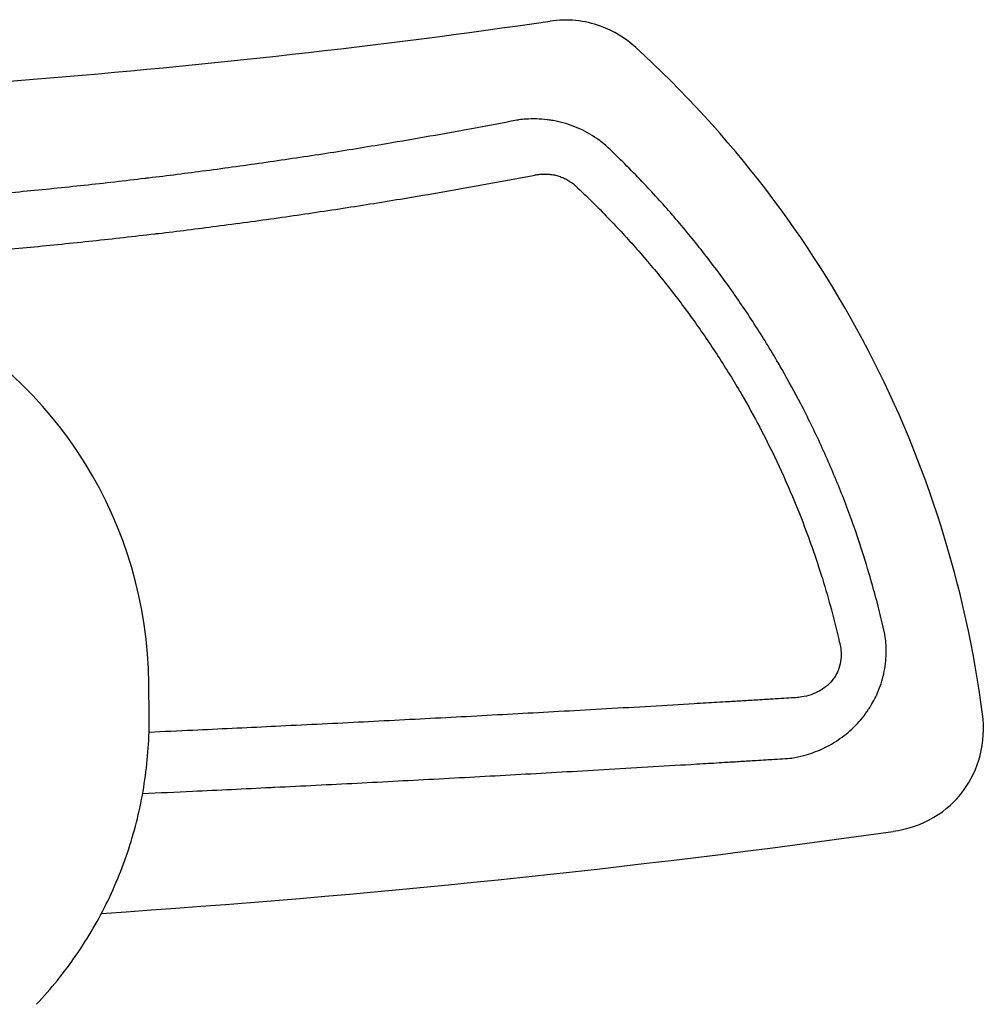
# Model space of a CAD drawing. Extents: x 757 to 1377, y 201 to 1547.
# Drawn here: x 1157 to 1330, y 1315 to 1492 of the extents above; entities that cross this region are included whole.
import ezdxf

# ---------------------------------------------------------------- set-up
doc = ezdxf.new("R2010")
doc.units = 0
doc.layers.add('PV-2A4', color=7, linetype='CONTINUOUS')

msp = doc.modelspace()

# ---------------------------------------------------------------- linework, layer by layer
at = {"layer": 'PV-2A4'}
msp.add_line((1180.1, 1366.89), (1180.04, 1372.84), dxfattribs=at)
for centre, radius, start, end in [((1043.58, 2928.62), 1452.05, 270.89428, 278.25326), ((1134.81, 1341.97), 196.41, 7.4127, 47.5419), ((1045.78, 3239.84), 1912.41, 273.77044, 278.0498)]:
    msp.add_arc(centre, radius, start, end, dxfattribs=at)
msp.add_ellipse((1105.04, 1372.14), major_axis=(0.7, -75.69), ratio=0.99083, start_param=1.570796, end_param=2.670051, dxfattribs=at)
for points, knots in [([(1267.4, 1486.88), (1265.56, 1488.56), (1263.42, 1489.86), (1259.64, 1491.22), (1258.14, 1491.56), (1255.09, 1491.87), (1253.54, 1491.83), (1252.02, 1491.61)], [0, 0, 0, 0, 0.747295, 0.747295, 1.20692, 1.20692, 1.669461, 1.669461, 1.669461, 1.669461]), ([(1246.41, 1473.9), (1246.28, 1473.87), (1246.15, 1473.85), (1243.44, 1473.32), (1240.85, 1472.83), (1233.06, 1471.39), (1227.86, 1470.48), (1219.07, 1469), (1215.48, 1468.42), (1208.3, 1467.3), (1204.7, 1466.77), (1197.49, 1465.73), (1193.87, 1465.23), (1186.84, 1464.3), (1183.43, 1463.87), (1179.79, 1463.43), (1179.58, 1463.41), (1175.73, 1462.95), (1172.09, 1462.53), (1164.8, 1461.75), (1161.15, 1461.37), (1153.84, 1460.67), (1150.18, 1460.34), (1142.85, 1459.72), (1139.18, 1459.44), (1131.84, 1458.91), (1128.16, 1458.66), (1120.69, 1458.21), (1116.9, 1458.01), (1113.1, 1457.82)], [-102.16349, -102.16349, -102.16349, -102.16349, -102.123556, -102.123556, -101.31893, -101.31893, -99.709678, -99.709678, -98.605984, -98.605984, -97.500597, -97.500597, -96.39369, -96.39369, -95.350392, -95.350392, -95.28543, -95.28543, -94.17598, -94.17598, -93.065499, -93.065499, -91.954136, -91.954136, -90.842034, -90.842034, -89.729331, -89.729331, -88.580329, -88.580329, -88.580329, -88.580329]), ([(1262.45, 1468.9), (1261.8, 1469.5), (1261.11, 1470.05), (1259.86, 1470.92), (1259.31, 1471.26), (1258.19, 1471.89), (1257.62, 1472.17), (1256.44, 1472.68), (1255.83, 1472.91), (1254.61, 1473.31), (1253.99, 1473.47), (1253.02, 1473.69), (1252.68, 1473.75), (1252.05, 1473.85), (1251.76, 1473.89), (1250.84, 1474.01), (1250.21, 1474.05), (1248.94, 1474.08), (1248.31, 1474.07), (1247.25, 1474), (1246.83, 1473.95), (1246.41, 1473.9)], [-102.9443368, -102.9443368, -102.9443368, -102.9443368, -102.8259047, -102.8259047, -102.7402438, -102.7402438, -102.6544557, -102.6544557, -102.5682687, -102.5682687, -102.4820399, -102.4820399, -102.4346379, -102.4346379, -102.3957323, -102.3957323, -102.30912, -102.30912, -102.2221655, -102.2221655, -102.1634903, -102.1634903, -102.1634903, -102.1634903]), ([(1312.09, 1381.53), (1312.04, 1381.73), (1312, 1381.94), (1311.49, 1384.16), (1311, 1386.17), (1309.4, 1392.17), (1308.19, 1396.13), (1305.93, 1402.67), (1304.96, 1405.27), (1302.89, 1410.42), (1301.79, 1412.97), (1299.48, 1418.01), (1298.26, 1420.5), (1295.91, 1425.03), (1294.8, 1427.08), (1293.42, 1429.48), (1293.2, 1429.86), (1291.59, 1432.63), (1290.15, 1434.98), (1287.16, 1439.6), (1285.61, 1441.87), (1282.42, 1446.32), (1280.79, 1448.49), (1277.42, 1452.75), (1275.7, 1454.84), (1272.18, 1458.89), (1270.38, 1460.87), (1267.51, 1463.89), (1266.46, 1464.96), (1264.43, 1466.99), (1263.45, 1467.95), (1262.45, 1468.9)], [-112.562212, -112.562212, -112.562212, -112.562212, -112.50387, -112.50387, -111.918647, -111.918647, -110.748201, -110.748201, -109.963617, -109.963617, -109.178594, -109.178594, -108.393771, -108.393771, -107.734635, -107.734635, -107.61019, -107.61019, -106.829133, -106.829133, -106.051932, -106.051932, -105.279935, -105.279935, -104.514595, -104.514595, -103.757532, -103.757532, -103.334643, -103.334643, -102.944337, -102.944337, -102.944337, -102.944337]), ([(1249.39, 1464.02), (1249.58, 1464.06), (1249.78, 1464.09), (1250.26, 1464.15), (1250.55, 1464.17), (1251.13, 1464.19), (1251.42, 1464.18), (1251.83, 1464.15), (1251.96, 1464.14), (1252.25, 1464.1), (1252.41, 1464.08), (1252.85, 1464), (1253.13, 1463.93), (1253.68, 1463.77), (1253.95, 1463.68), (1254.49, 1463.46), (1254.75, 1463.34), (1255.25, 1463.06), (1255.49, 1462.91), (1256.06, 1462.53), (1256.36, 1462.28), (1256.65, 1462)], [102.1634903, 102.1634903, 102.1634903, 102.1634903, 102.2221655, 102.2221655, 102.30912, 102.30912, 102.3957323, 102.3957323, 102.4346379, 102.4346379, 102.4820399, 102.4820399, 102.5682687, 102.5682687, 102.6544557, 102.6544557, 102.7402438, 102.7402438, 102.8259047, 102.8259047, 102.9443368, 102.9443368, 102.9443368, 102.9443368]), ([(1118.03, 1448.08), (1120.42, 1448.21), (1122.81, 1448.34), (1128.94, 1448.71), (1132.68, 1448.95), (1140.16, 1449.48), (1143.9, 1449.77), (1151.36, 1450.39), (1155.09, 1450.73), (1162.54, 1451.43), (1166.26, 1451.81), (1173.68, 1452.6), (1177.39, 1453.01), (1181.31, 1453.48), (1181.53, 1453.5), (1185.23, 1453.94), (1188.71, 1454.38), (1195.87, 1455.31), (1199.55, 1455.81), (1206.9, 1456.85), (1210.57, 1457.39), (1217.88, 1458.52), (1221.53, 1459.1), (1230.49, 1460.58), (1235.79, 1461.5), (1243.72, 1462.95), (1246.36, 1463.44), (1249.13, 1463.97), (1249.26, 1464), (1249.39, 1464.02)], [89.020245, 89.020245, 89.020245, 89.020245, 89.729331, 89.729331, 90.842034, 90.842034, 91.954136, 91.954136, 93.065499, 93.065499, 94.17598, 94.17598, 95.28543, 95.28543, 95.350392, 95.350392, 96.39369, 96.39369, 97.500597, 97.500597, 98.605984, 98.605984, 99.709678, 99.709678, 101.31893, 101.31893, 102.123556, 102.123556, 102.16349, 102.16349, 102.16349, 102.16349]), ([(1256.65, 1462), (1257.61, 1461.11), (1258.54, 1460.21), (1260.48, 1458.3), (1261.47, 1457.29), (1264.22, 1454.45), (1265.93, 1452.59), (1269.29, 1448.77), (1270.94, 1446.82), (1274.15, 1442.81), (1275.71, 1440.76), (1278.76, 1436.57), (1280.23, 1434.43), (1283.09, 1430.08), (1284.47, 1427.87), (1286, 1425.27), (1286.21, 1424.91), (1287.53, 1422.64), (1288.59, 1420.72), (1290.83, 1416.45), (1292, 1414.1), (1294.21, 1409.35), (1295.26, 1406.95), (1297.23, 1402.09), (1298.16, 1399.65), (1300.31, 1393.49), (1301.47, 1389.75), (1302.99, 1384.1), (1303.46, 1382.21), (1303.94, 1380.11), (1303.99, 1379.92), (1304.03, 1379.73)], [102.944337, 102.944337, 102.944337, 102.944337, 103.334643, 103.334643, 103.757532, 103.757532, 104.514595, 104.514595, 105.279935, 105.279935, 106.051932, 106.051932, 106.829133, 106.829133, 107.61019, 107.61019, 107.734635, 107.734635, 108.393771, 108.393771, 109.178594, 109.178594, 109.963617, 109.963617, 110.748201, 110.748201, 111.918647, 111.918647, 112.50387, 112.50387, 112.562212, 112.562212, 112.562212, 112.562212]), ([(1295.36, 1359.41), (1296.13, 1359.53), (1296.83, 1359.69), (1298.66, 1360.19), (1299.79, 1360.59), (1301.96, 1361.6), (1303.01, 1362.2), (1305, 1363.6), (1305.95, 1364.39), (1307.67, 1366.16), (1308.46, 1367.12), (1309.29, 1368.38), (1309.43, 1368.59), (1310.07, 1369.65), (1310.52, 1370.53), (1311.37, 1372.59), (1311.72, 1373.79), (1312.2, 1376.23), (1312.31, 1377.46), (1312.31, 1379.64), (1312.23, 1380.6), (1312.09, 1381.53)], [-113.989964, -113.989964, -113.989964, -113.989964, -113.881674, -113.881674, -113.706646, -113.706646, -113.534595, -113.534595, -113.364887, -113.364887, -113.197392, -113.197392, -113.163199, -113.163199, -113.03172, -113.03172, -112.864835, -112.864835, -112.696593, -112.696593, -112.562212, -112.562212, -112.562212, -112.562212]), ([(1304.03, 1379.73), (1304.13, 1379.29), (1304.19, 1378.85), (1304.25, 1377.84), (1304.23, 1377.28), (1304.05, 1376.17), (1303.9, 1375.63), (1303.52, 1374.72), (1303.31, 1374.33), (1303.01, 1373.87), (1302.95, 1373.78), (1302.55, 1373.24), (1302.18, 1372.82), (1301.34, 1372.09), (1300.88, 1371.76), (1299.89, 1371.21), (1299.37, 1370.97), (1298.28, 1370.6), (1297.72, 1370.47), (1296.79, 1370.32), (1296.44, 1370.28), (1296.04, 1370.25)], [112.562212, 112.562212, 112.562212, 112.562212, 112.696593, 112.696593, 112.864835, 112.864835, 113.03172, 113.03172, 113.163199, 113.163199, 113.197392, 113.197392, 113.364887, 113.364887, 113.534595, 113.534595, 113.706646, 113.706646, 113.881674, 113.881674, 113.989964, 113.989964, 113.989964, 113.989964]), ([(1296.04, 1370.25), (1295.93, 1370.24), (1295.82, 1370.24), (1295.18, 1370.2), (1294.58, 1370.16), (1293.28, 1370.08), (1292.61, 1370.04), (1291.63, 1369.98), (1291.27, 1369.96), (1289.69, 1369.86), (1288.71, 1369.8), (1286.9, 1369.69), (1286.15, 1369.65), (1284.79, 1369.57), (1284.37, 1369.54), (1283.32, 1369.48), (1282.66, 1369.44), (1280.71, 1369.32), (1279.3, 1369.24), (1272.84, 1368.85), (1267.34, 1368.53), (1256.95, 1367.94), (1252.05, 1367.67), (1242.24, 1367.13), (1237.32, 1366.86), (1227.48, 1366.34), (1222.55, 1366.09), (1212.68, 1365.58), (1207.73, 1365.34), (1202.52, 1365.09), (1202.26, 1365.07), (1197.31, 1364.83), (1192.62, 1364.61), (1185.31, 1364.27), (1182.69, 1364.15), (1180.07, 1364.03)], [-1.121444, -1.121444, -1.121444, -1.121444, -1.090554, -1.090554, -0.955008, -0.955008, -0.81396, -0.81396, -0.725805, -0.725805, -0.403225, -0.403225, 0, 0, 0.173623, 0.173623, 0.425638, 0.425638, 0.851277, 0.851277, 2.320055, 2.320055, 3.790788, 3.790788, 5.263258, 5.263258, 6.737251, 6.737251, 8.212561, 8.212561, 8.291311, 8.291311, 9.688985, 9.688985, 10.468769, 10.468769, 10.468769, 10.468769]), ([(1313.58, 1346.28), (1316.16, 1346.64), (1318.64, 1347.48), (1322.95, 1350.04), (1324.75, 1351.65), (1327.57, 1355.46), (1328.57, 1357.59), (1329.78, 1362.29), (1329.91, 1364.82), (1329.58, 1367.31)], [0, 0, 0, 0, 0.781856, 0.781856, 1.504297, 1.504297, 2.208005, 2.208005, 2.962188, 2.962188, 2.962188, 2.962188]), ([(1159.9, 1315.25), (1162.49, 1318.01), (1164.87, 1320.97), (1169.16, 1327.21), (1171.07, 1330.49), (1174.36, 1337.31), (1175.74, 1340.85), (1177.96, 1348.1), (1178.79, 1351.81), (1179.87, 1359.31), (1180.13, 1363.1), (1180.1, 1366.89)], [5.5338984, 5.5338984, 5.5338984, 5.5338984, 5.68559, 5.68559, 5.8372815, 5.8372815, 5.988973, 5.988973, 6.1406645, 6.1406645, 6.2923561, 6.2923561, 6.2923561, 6.2923561]), ([(1178.93, 1353.06), (1181.91, 1353.2), (1184.89, 1353.34), (1192.54, 1353.7), (1197.2, 1353.92), (1202.12, 1354.17), (1202.38, 1354.18), (1207.56, 1354.43), (1212.48, 1354.68), (1222.29, 1355.19), (1227.19, 1355.45), (1236.98, 1355.97), (1241.87, 1356.24), (1251.62, 1356.79), (1256.49, 1357.07), (1266.83, 1357.67), (1272.29, 1357.99), (1278.72, 1358.38), (1280.12, 1358.46), (1282.05, 1358.58), (1282.7, 1358.62), (1283.75, 1358.69), (1284.17, 1358.71), (1285.53, 1358.79), (1286.27, 1358.84), (1288.07, 1358.95), (1289.05, 1359.01), (1290.61, 1359.11), (1290.97, 1359.13), (1291.94, 1359.19), (1292.61, 1359.23), (1293.9, 1359.31), (1294.5, 1359.35), (1295.13, 1359.39), (1295.25, 1359.4), (1295.36, 1359.41)], [-10.581631, -10.581631, -10.581631, -10.581631, -9.688985, -9.688985, -8.291311, -8.291311, -8.212561, -8.212561, -6.737251, -6.737251, -5.263258, -5.263258, -3.790788, -3.790788, -2.320055, -2.320055, -0.851277, -0.851277, -0.425638, -0.425638, -0.173623, -0.173623, 0, 0, 0.403225, 0.403225, 0.725805, 0.725805, 0.81396, 0.81396, 0.955008, 0.955008, 1.090554, 1.090554, 1.121444, 1.121444, 1.121444, 1.121444])]:
    msp.add_open_spline(points, degree=3, knots=knots, dxfattribs=at)

doc.saveas('drawing.dxf')
